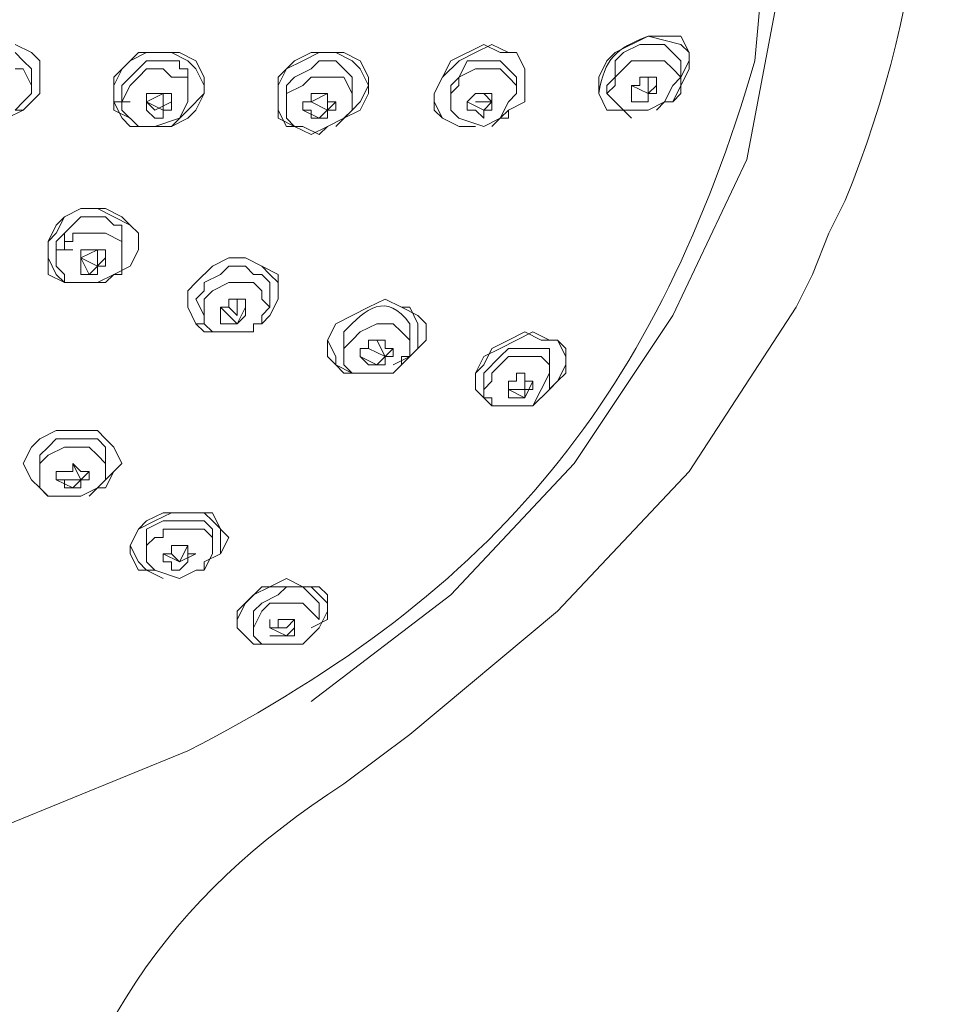
# Model space of a CAD drawing. Units: millimetres. Extents: x 0 to 2100, y 0 to 2970.
# Drawn here: x 1621 to 1662, y 1505 to 1548 of the extents above; entities that cross this region are included whole.
import ezdxf

# ---------------------------------------------------------------- set-up
doc = ezdxf.new("R2010")
doc.units = ezdxf.units.MM
doc.header["$LTSCALE"] = 5
doc.layers.add('MODEL', color=7, linetype='Continuous', lineweight=20)

msp = doc.modelspace()

# ---------------------------------------------------------------- linework, layer by layer
at = {"layer": 'MODEL'}
for p, q in [((1648.889, 1546.917), (1647.451, 1546.201)), ((1650.325, 1546.56), (1648.889, 1546.917)), ((1621.946, 1546.201), (1621.224, 1546.56)), ((1621.946, 1546.201), (1621.224, 1546.56)), ((1641.703, 1546.56), (1640.268, 1545.841)), ((1642.06, 1546.56), (1641.344, 1546.201)), ((1642.419, 1546.201), (1641.703, 1546.56)), ((1642.782, 1546.201), (1642.06, 1546.56)), ((1647.808, 1546.201), (1648.527, 1546.56)), ((1648.527, 1546.56), (1649.608, 1546.56)), ((1649.608, 1546.56), (1650.325, 1545.841)), ((1650.684, 1546.201), (1650.325, 1546.56)), ((1621.224, 1546.201), (1621.583, 1545.841)), ((1622.305, 1545.841), (1621.946, 1546.201)), ((1622.305, 1545.841), (1621.946, 1546.201)), ((1626.615, 1546.201), (1625.898, 1545.482)), ((1626.971, 1546.201), (1626.255, 1545.841)), ((1628.053, 1546.201), (1626.615, 1546.201)), ((1628.413, 1546.201), (1626.971, 1546.201)), ((1628.772, 1545.841), (1628.053, 1546.201)), ((1629.129, 1545.841), (1628.413, 1546.201)), ((1634.16, 1546.201), (1633.438, 1545.841)), ((1634.52, 1546.201), (1633.801, 1545.841)), ((1635.596, 1546.201), (1634.16, 1546.201)), ((1635.236, 1546.201), (1634.52, 1546.201)), ((1635.953, 1545.841), (1635.236, 1546.201)), ((1636.312, 1545.841), (1635.596, 1546.201)), ((1641.344, 1546.201), (1640.627, 1545.841)), ((1643.142, 1546.201), (1642.419, 1546.201)), ((1643.142, 1546.201), (1642.782, 1546.201)), ((1643.501, 1545.482), (1643.142, 1546.201)), ((1643.501, 1545.482), (1643.142, 1546.201)), ((1647.451, 1546.201), (1647.091, 1545.841)), ((1647.451, 1545.841), (1647.808, 1546.201)), ((1650.684, 1545.841), (1650.684, 1546.201)), ((1650.684, 1545.482), (1650.684, 1546.201)), ((1621.583, 1545.482), (1621.224, 1545.482)), ((1621.583, 1545.841), (1621.946, 1545.482)), ((1621.946, 1544.762), (1621.583, 1545.482)), ((1621.946, 1545.482), (1621.946, 1545.125)), ((1621.946, 1544.762), (1621.946, 1545.482)), ((1622.305, 1544.406), (1622.305, 1545.841)), ((1622.305, 1544.406), (1622.305, 1545.841)), ((1625.898, 1545.482), (1625.539, 1545.125)), ((1625.898, 1545.482), (1625.539, 1544.762)), ((1626.255, 1545.841), (1625.898, 1545.482)), ((1626.255, 1545.125), (1626.615, 1545.482)), ((1626.615, 1545.482), (1626.971, 1545.841)), ((1626.971, 1545.482), (1626.615, 1545.125)), ((1626.971, 1545.841), (1628.413, 1545.841)), ((1627.694, 1545.482), (1626.971, 1545.482)), ((1628.053, 1545.125), (1627.694, 1545.482)), ((1628.413, 1545.841), (1628.413, 1545.482)), ((1628.413, 1545.482), (1628.769, 1545.482)), ((1628.769, 1545.482), (1628.769, 1544.406)), ((1629.129, 1545.482), (1628.772, 1545.841)), ((1629.489, 1545.125), (1629.129, 1545.841)), ((1629.489, 1544.762), (1629.129, 1545.482)), ((1633.438, 1545.841), (1632.722, 1545.125)), ((1633.079, 1545.482), (1632.722, 1544.762)), ((1633.801, 1545.841), (1633.079, 1545.482)), ((1634.16, 1545.482), (1633.438, 1545.125)), ((1634.52, 1545.841), (1634.16, 1545.482)), ((1635.236, 1545.841), (1634.52, 1545.841)), ((1635.953, 1545.125), (1635.236, 1545.841)), ((1636.312, 1545.482), (1635.953, 1545.841)), ((1636.675, 1545.125), (1636.312, 1545.841)), ((1636.675, 1544.762), (1636.312, 1545.482)), ((1640.268, 1545.841), (1639.908, 1545.125)), ((1640.627, 1545.841), (1639.908, 1545.125)), ((1641.344, 1545.482), (1640.624, 1545.125)), ((1640.627, 1545.125), (1640.984, 1545.841)), ((1640.984, 1545.841), (1642.419, 1545.841)), ((1642.419, 1545.482), (1641.344, 1545.482)), ((1642.419, 1545.841), (1643.142, 1545.125)), ((1642.782, 1545.125), (1642.419, 1545.482)), ((1643.501, 1544.043), (1643.501, 1545.482)), ((1643.501, 1544.043), (1643.501, 1545.482)), ((1647.091, 1545.841), (1646.735, 1545.125)), ((1648.167, 1545.841), (1647.451, 1545.125)), ((1647.451, 1545.125), (1647.451, 1545.841)), ((1649.606, 1545.841), (1648.167, 1545.841)), ((1649.965, 1545.482), (1649.606, 1545.841)), ((1650.325, 1545.125), (1649.965, 1545.482)), ((1649.968, 1544.043), (1650.684, 1545.482)), ((1650.325, 1545.125), (1650.684, 1545.841)), ((1650.325, 1545.841), (1650.325, 1545.482)), ((1650.325, 1545.125), (1650.325, 1545.841)), ((1625.539, 1545.125), (1625.539, 1543.687)), ((1625.896, 1544.762), (1626.255, 1545.125)), ((1626.615, 1545.125), (1626.255, 1544.762)), ((1628.769, 1545.125), (1628.053, 1545.125)), ((1628.769, 1544.043), (1628.769, 1545.125)), ((1628.769, 1544.406), (1628.769, 1545.125)), ((1629.489, 1544.406), (1629.489, 1545.125)), ((1632.722, 1545.125), (1632.722, 1543.327)), ((1633.438, 1545.125), (1633.079, 1544.762)), ((1634.16, 1545.125), (1633.801, 1544.762)), ((1635.596, 1545.125), (1634.16, 1545.125)), ((1635.953, 1544.406), (1635.596, 1545.125)), ((1635.953, 1544.762), (1635.953, 1545.125)), ((1635.953, 1544.043), (1635.953, 1545.125)), ((1636.675, 1544.406), (1636.675, 1545.125)), ((1639.908, 1545.125), (1639.546, 1544.406)), ((1639.908, 1545.125), (1639.546, 1544.406)), ((1640.268, 1544.762), (1640.627, 1545.125)), ((1640.624, 1545.125), (1640.624, 1544.762)), ((1643.142, 1544.762), (1642.782, 1545.125)), ((1643.142, 1545.125), (1643.142, 1544.762)), ((1643.142, 1544.406), (1643.142, 1545.125)), ((1646.735, 1545.125), (1646.735, 1544.406)), ((1647.091, 1544.762), (1647.451, 1545.125)), ((1647.451, 1545.125), (1647.451, 1544.762)), ((1649.249, 1545.125), (1648.527, 1545.125)), ((1648.527, 1545.125), (1648.527, 1544.762)), ((1648.889, 1544.406), (1648.889, 1545.125)), ((1649.249, 1544.406), (1649.249, 1545.125)), ((1649.965, 1544.762), (1650.325, 1545.125)), ((1650.325, 1544.406), (1650.325, 1545.125)), ((1621.946, 1544.406), (1621.946, 1544.762)), ((1625.539, 1544.762), (1625.539, 1544.043)), ((1626.255, 1544.762), (1625.896, 1544.043)), ((1625.896, 1544.762), (1625.896, 1544.043)), ((1625.896, 1544.406), (1625.896, 1544.762)), ((1629.489, 1544.406), (1629.489, 1544.762)), ((1632.722, 1544.762), (1632.722, 1543.687)), ((1633.801, 1544.762), (1633.079, 1544.406)), ((1633.079, 1544.762), (1633.079, 1544.043)), ((1636.312, 1544.043), (1636.675, 1544.762)), ((1640.624, 1544.762), (1640.268, 1544.406)), ((1640.268, 1544.406), (1640.268, 1544.762)), ((1643.142, 1544.406), (1643.142, 1544.762)), ((1647.451, 1544.762), (1647.091, 1544.406)), ((1647.091, 1544.762), (1647.091, 1544.406)), ((1648.889, 1544.406), (1648.167, 1544.762)), ((1648.527, 1544.762), (1648.167, 1544.762)), ((1648.167, 1544.762), (1648.167, 1544.043)), ((1648.167, 1544.762), (1648.889, 1544.406)), ((1649.249, 1544.762), (1648.889, 1544.406)), ((1649.606, 1544.043), (1649.965, 1544.762)), ((1621.583, 1543.687), (1622.305, 1544.406)), ((1621.583, 1543.687), (1622.305, 1544.406)), ((1621.583, 1544.043), (1621.946, 1544.406)), ((1625.896, 1544.406), (1625.896, 1543.684)), ((1628.053, 1544.406), (1626.971, 1544.406)), ((1626.971, 1544.406), (1626.971, 1543.687)), ((1626.971, 1544.043), (1627.694, 1544.406)), ((1627.694, 1544.406), (1627.694, 1543.684)), ((1628.053, 1543.687), (1628.053, 1544.406)), ((1628.772, 1543.687), (1629.489, 1544.406)), ((1629.129, 1543.687), (1629.489, 1544.406)), ((1633.079, 1544.406), (1633.079, 1543.327)), ((1634.877, 1544.406), (1634.16, 1544.406)), ((1634.16, 1544.406), (1634.16, 1544.043)), ((1634.16, 1544.043), (1634.877, 1544.406)), ((1634.877, 1544.043), (1634.877, 1544.406)), ((1634.877, 1544.406), (1634.877, 1543.684)), ((1635.953, 1543.684), (1635.953, 1544.406)), ((1636.312, 1543.687), (1636.675, 1544.406)), ((1639.546, 1544.406), (1639.546, 1543.684)), ((1639.546, 1544.406), (1639.546, 1544.043)), ((1640.268, 1544.406), (1640.268, 1543.684)), ((1640.268, 1544.406), (1640.268, 1544.043)), ((1641.344, 1544.406), (1640.984, 1544.043)), ((1642.06, 1544.406), (1641.344, 1544.406)), ((1642.06, 1544.043), (1641.703, 1544.406)), ((1642.06, 1543.687), (1642.06, 1544.406)), ((1642.782, 1544.043), (1643.142, 1544.406)), ((1646.735, 1544.406), (1647.091, 1543.684)), ((1647.091, 1544.406), (1647.451, 1544.043)), ((1648.889, 1544.043), (1648.889, 1544.406)), ((1648.889, 1544.406), (1649.249, 1544.406)), ((1649.968, 1544.043), (1650.325, 1544.406)), ((1621.224, 1543.684), (1621.583, 1544.043)), ((1625.539, 1544.043), (1625.898, 1543.327)), ((1626.255, 1544.043), (1625.539, 1544.043)), ((1625.896, 1544.043), (1625.896, 1543.684)), ((1627.331, 1543.684), (1626.971, 1544.043)), ((1627.694, 1543.684), (1626.971, 1544.043)), ((1628.053, 1544.043), (1627.331, 1543.684)), ((1628.413, 1543.327), (1628.769, 1544.043)), ((1633.079, 1544.043), (1633.079, 1543.684)), ((1634.16, 1544.043), (1633.801, 1544.043)), ((1633.801, 1544.043), (1633.801, 1543.687)), ((1634.877, 1543.684), (1634.16, 1544.043)), ((1635.236, 1544.043), (1634.52, 1543.327)), ((1635.236, 1544.043), (1634.877, 1544.043)), ((1635.236, 1543.687), (1635.236, 1544.043)), ((1635.953, 1543.687), (1636.312, 1544.043)), ((1639.546, 1544.043), (1639.908, 1543.327)), ((1641.703, 1543.684), (1640.984, 1544.043)), ((1640.984, 1544.043), (1640.984, 1543.687)), ((1641.344, 1544.043), (1642.06, 1544.043)), ((1642.06, 1544.043), (1641.703, 1543.684)), ((1642.419, 1543.327), (1642.782, 1544.043)), ((1642.782, 1543.687), (1643.501, 1544.043)), ((1642.782, 1543.687), (1643.501, 1544.043)), ((1647.451, 1544.043), (1647.808, 1543.684)), ((1648.167, 1544.043), (1648.889, 1544.043)), ((1648.889, 1543.684), (1649.606, 1544.043)), ((1649.249, 1543.687), (1649.608, 1544.043)), ((1649.608, 1544.043), (1649.968, 1544.043)), ((1620.864, 1543.327), (1621.583, 1543.687)), ((1621.224, 1543.687), (1621.583, 1543.687)), ((1625.539, 1543.687), (1626.255, 1543.327)), ((1625.896, 1543.684), (1626.615, 1542.967)), ((1625.898, 1543.327), (1626.255, 1542.967)), ((1626.255, 1543.327), (1626.615, 1542.967)), ((1626.971, 1543.687), (1627.331, 1543.327)), ((1627.331, 1542.967), (1628.413, 1543.327)), ((1627.331, 1543.327), (1627.694, 1543.327)), ((1627.694, 1543.327), (1627.694, 1543.687)), ((1627.694, 1543.687), (1628.053, 1543.687)), ((1628.053, 1542.967), (1628.772, 1543.687)), ((1628.053, 1542.967), (1628.772, 1543.327)), ((1628.772, 1543.327), (1629.129, 1543.687)), ((1632.722, 1543.687), (1633.079, 1542.967)), ((1632.722, 1543.327), (1633.438, 1542.967)), ((1633.079, 1543.327), (1633.438, 1542.967)), ((1633.801, 1543.687), (1634.16, 1543.687)), ((1634.52, 1543.327), (1633.801, 1543.684)), ((1634.16, 1543.687), (1634.16, 1543.327)), ((1634.16, 1543.327), (1634.877, 1543.327)), ((1634.877, 1543.327), (1634.877, 1543.687)), ((1634.877, 1543.687), (1635.236, 1543.687)), ((1634.877, 1542.967), (1635.596, 1543.327)), ((1634.88, 1542.967), (1635.596, 1543.327)), ((1635.236, 1542.967), (1635.953, 1543.687)), ((1635.596, 1543.327), (1636.312, 1543.687)), ((1635.596, 1543.327), (1635.953, 1543.684)), ((1639.546, 1543.684), (1639.908, 1543.327)), ((1639.908, 1543.327), (1640.627, 1542.967)), ((1639.908, 1543.327), (1640.627, 1542.967)), ((1640.268, 1543.684), (1640.624, 1543.327)), ((1640.624, 1543.327), (1641.703, 1542.967)), ((1640.984, 1543.687), (1641.344, 1543.687)), ((1641.344, 1543.687), (1641.703, 1543.327)), ((1641.703, 1543.327), (1641.703, 1543.687)), ((1641.703, 1543.687), (1642.06, 1543.687)), ((1641.703, 1542.967), (1642.419, 1543.327)), ((1642.06, 1542.967), (1642.419, 1543.327)), ((1642.419, 1543.327), (1642.782, 1543.687)), ((1642.419, 1543.327), (1642.782, 1543.327)), ((1642.782, 1543.327), (1642.782, 1543.687)), ((1647.091, 1543.684), (1647.808, 1543.684)), ((1647.808, 1543.684), (1648.167, 1543.327)), ((1647.808, 1543.684), (1648.889, 1543.684)), ((1626.255, 1542.967), (1628.053, 1542.967)), ((1626.615, 1542.967), (1626.971, 1542.967)), ((1626.615, 1542.967), (1627.331, 1542.967)), ((1633.079, 1542.967), (1633.801, 1542.967)), ((1633.438, 1542.967), (1634.16, 1542.611)), ((1633.438, 1542.967), (1633.801, 1542.967)), ((1633.801, 1542.967), (1634.52, 1542.611)), ((1634.16, 1542.611), (1634.88, 1542.967)), ((1634.52, 1542.611), (1634.877, 1542.967)), ((1640.627, 1542.967), (1640.987, 1542.967)), ((1640.627, 1542.967), (1641.344, 1542.967)), ((1623.381, 1539.015), (1623.022, 1538.299)), ((1623.381, 1539.015), (1623.022, 1538.658)), ((1624.098, 1539.377), (1623.381, 1539.015)), ((1624.098, 1539.377), (1623.381, 1539.015)), ((1624.098, 1539.015), (1623.381, 1538.299)), ((1624.82, 1539.377), (1624.098, 1539.377)), ((1625.179, 1539.377), (1624.098, 1539.377)), ((1625.179, 1539.015), (1624.098, 1539.015)), ((1625.539, 1539.015), (1624.82, 1539.377)), ((1625.896, 1539.015), (1625.179, 1539.377)), ((1625.539, 1538.658), (1625.179, 1539.015)), ((1626.255, 1538.658), (1625.539, 1539.015)), ((1626.255, 1538.658), (1625.896, 1539.015)), ((1623.022, 1538.658), (1622.665, 1537.936)), ((1625.896, 1538.658), (1625.539, 1538.658)), ((1625.896, 1537.936), (1625.896, 1538.658)), ((1626.615, 1538.299), (1626.255, 1538.658)), ((1626.615, 1538.299), (1626.255, 1538.658)), ((1623.022, 1538.299), (1622.665, 1537.936)), ((1623.381, 1538.299), (1623.022, 1537.936)), ((1623.381, 1538.299), (1623.381, 1537.576)), ((1623.741, 1537.936), (1623.741, 1538.299)), ((1623.741, 1538.299), (1624.098, 1538.299)), ((1623.741, 1537.936), (1623.741, 1538.299)), ((1623.741, 1538.299), (1625.179, 1538.299)), ((1625.179, 1538.299), (1625.896, 1537.936)), ((1625.896, 1537.22), (1625.896, 1538.299)), ((1626.615, 1537.576), (1626.615, 1538.299)), ((1626.615, 1537.576), (1626.615, 1538.299)), ((1622.665, 1537.936), (1622.665, 1537.22)), ((1622.665, 1537.936), (1622.665, 1536.501)), ((1623.022, 1537.936), (1623.022, 1537.576)), ((1623.381, 1537.576), (1623.381, 1537.936)), ((1623.381, 1537.936), (1623.741, 1537.936)), ((1625.896, 1537.936), (1625.896, 1536.86)), ((1623.022, 1536.86), (1623.022, 1537.579)), ((1623.022, 1537.579), (1623.381, 1537.579)), ((1623.741, 1537.576), (1623.022, 1537.576)), ((1623.022, 1537.576), (1623.022, 1536.86)), ((1624.098, 1536.501), (1624.098, 1537.579)), ((1624.098, 1537.579), (1624.457, 1537.579)), ((1624.098, 1537.22), (1624.82, 1537.579)), ((1624.457, 1537.579), (1625.179, 1537.579)), ((1624.82, 1537.579), (1624.82, 1536.86)), ((1625.179, 1537.579), (1625.179, 1536.86)), ((1626.255, 1536.86), (1626.615, 1537.576)), ((1626.255, 1536.86), (1626.615, 1537.576)), ((1622.665, 1537.22), (1623.022, 1536.501)), ((1624.82, 1536.86), (1624.098, 1537.22)), ((1624.098, 1537.22), (1624.457, 1536.501)), ((1624.457, 1536.501), (1625.179, 1537.22)), ((1630.564, 1537.22), (1629.845, 1536.86)), ((1630.564, 1537.22), (1629.845, 1536.86)), ((1631.287, 1537.22), (1630.564, 1537.22)), ((1631.287, 1537.22), (1630.564, 1537.22)), ((1632.003, 1536.86), (1631.287, 1537.22)), ((1632.722, 1536.501), (1631.287, 1537.22)), ((1622.665, 1536.501), (1623.381, 1536.144)), ((1623.381, 1536.501), (1623.022, 1536.86)), ((1623.022, 1536.501), (1623.381, 1536.144)), ((1623.381, 1536.144), (1623.381, 1536.501)), ((1624.82, 1536.501), (1624.098, 1536.501)), ((1625.179, 1536.86), (1624.82, 1536.86)), ((1624.82, 1536.86), (1624.82, 1536.501)), ((1624.82, 1536.144), (1625.539, 1536.501)), ((1625.539, 1536.501), (1625.179, 1536.144)), ((1625.539, 1536.501), (1626.255, 1536.86)), ((1625.539, 1536.501), (1626.255, 1536.86)), ((1625.896, 1536.501), (1625.539, 1536.501)), ((1625.896, 1536.86), (1625.896, 1536.501)), ((1629.845, 1536.86), (1629.129, 1536.144)), ((1629.845, 1536.86), (1629.129, 1536.144)), ((1629.489, 1536.144), (1630.205, 1536.501)), ((1630.205, 1536.501), (1630.564, 1536.86)), ((1630.564, 1536.86), (1631.287, 1536.86)), ((1631.287, 1536.86), (1631.643, 1536.501)), ((1631.643, 1536.501), (1632.003, 1536.501)), ((1632.362, 1536.501), (1632.003, 1536.86)), ((1632.003, 1536.501), (1632.362, 1536.144)), ((1632.722, 1536.144), (1632.362, 1536.501)), ((1632.722, 1536.144), (1632.722, 1536.501)), ((1623.381, 1536.144), (1623.741, 1536.144)), ((1623.381, 1536.144), (1624.82, 1536.144)), ((1625.179, 1536.144), (1623.381, 1536.144)), ((1629.129, 1536.144), (1628.772, 1535.781)), ((1629.129, 1536.144), (1628.772, 1535.781)), ((1629.489, 1535.781), (1629.489, 1536.144)), ((1629.845, 1535.781), (1630.564, 1536.144)), ((1630.564, 1536.144), (1631.643, 1536.144)), ((1631.643, 1536.144), (1632.003, 1535.781)), ((1632.362, 1536.144), (1632.362, 1535.781)), ((1632.362, 1535.062), (1632.362, 1536.144)), ((1632.722, 1535.425), (1632.722, 1536.144)), ((1632.722, 1535.425), (1632.722, 1536.144)), ((1628.772, 1535.781), (1628.772, 1535.062)), ((1628.772, 1535.781), (1628.772, 1535.062)), ((1629.129, 1535.425), (1629.489, 1535.781)), ((1629.489, 1535.425), (1629.845, 1535.781)), ((1632.003, 1535.781), (1632.003, 1535.425)), ((1629.129, 1535.425), (1629.489, 1534.703)), ((1629.489, 1534.705), (1629.489, 1535.425)), ((1630.564, 1535.425), (1631.287, 1535.425)), ((1630.564, 1535.062), (1630.564, 1535.425)), ((1630.927, 1535.425), (1630.927, 1534.703)), ((1631.287, 1535.425), (1631.287, 1534.703)), ((1632.003, 1535.425), (1632.362, 1535.062)), ((1632.362, 1534.703), (1632.722, 1535.425)), ((1632.362, 1534.703), (1632.722, 1535.425)), ((1637.394, 1535.425), (1636.675, 1535.062)), ((1637.394, 1535.425), (1636.675, 1535.062)), ((1638.11, 1535.062), (1637.394, 1535.425)), ((1638.11, 1535.062), (1637.394, 1535.425)), ((1628.772, 1535.062), (1629.129, 1534.346)), ((1628.772, 1535.062), (1629.129, 1534.346)), ((1630.205, 1534.346), (1630.205, 1535.062)), ((1630.205, 1535.062), (1630.564, 1535.062)), ((1630.205, 1535.062), (1630.927, 1534.346)), ((1630.927, 1534.703), (1630.564, 1535.062)), ((1630.927, 1534.346), (1631.287, 1535.062)), ((1632.003, 1534.703), (1632.362, 1535.062)), ((1636.675, 1535.062), (1635.953, 1534.703)), ((1636.675, 1535.062), (1635.953, 1534.703)), ((1638.47, 1535.062), (1638.11, 1535.062)), ((1638.826, 1534.703), (1638.11, 1535.062)), ((1638.826, 1534.346), (1638.47, 1535.062)), ((1650.684, 1527.879), (1655.356, 1535.062)), ((1629.129, 1534.346), (1629.489, 1534.346)), ((1629.129, 1534.346), (1629.489, 1533.986)), ((1629.489, 1534.703), (1629.489, 1534.343)), ((1629.489, 1534.346), (1629.845, 1533.986)), ((1629.489, 1534.343), (1629.845, 1533.986)), ((1630.927, 1534.346), (1630.205, 1534.346)), ((1631.287, 1534.703), (1630.927, 1534.346)), ((1631.643, 1533.986), (1631.643, 1534.343)), ((1631.643, 1534.343), (1632.003, 1534.343)), ((1631.646, 1534.346), (1632.003, 1534.346)), ((1632.003, 1534.346), (1632.362, 1534.703)), ((1632.003, 1534.346), (1632.362, 1534.703)), ((1632.003, 1534.343), (1632.003, 1534.703)), ((1635.236, 1534.346), (1634.877, 1533.63)), ((1635.236, 1534.346), (1634.877, 1533.63)), ((1635.953, 1534.703), (1635.236, 1534.346)), ((1635.953, 1534.703), (1635.236, 1534.346)), ((1636.312, 1533.986), (1637.034, 1534.346)), ((1637.034, 1534.346), (1637.751, 1534.346)), ((1637.751, 1534.346), (1638.11, 1533.986)), ((1638.47, 1533.267), (1638.47, 1534.346)), ((1639.186, 1534.346), (1638.826, 1534.703)), ((1638.826, 1533.267), (1638.826, 1534.346)), ((1639.186, 1533.63), (1639.186, 1534.346)), ((1645.656, 1528.239), (1649.965, 1534.703)), ((1629.489, 1533.986), (1629.845, 1533.986)), ((1629.845, 1533.986), (1631.643, 1533.986)), ((1635.953, 1533.63), (1636.312, 1533.986)), ((1638.11, 1533.986), (1638.47, 1533.63)), ((1643.501, 1533.986), (1642.782, 1533.63)), ((1643.858, 1533.986), (1643.142, 1533.63)), ((1644.217, 1533.63), (1643.501, 1533.986)), ((1644.577, 1533.63), (1643.858, 1533.986)), ((1634.877, 1533.63), (1635.236, 1532.91)), ((1634.877, 1533.63), (1634.877, 1532.91)), ((1635.596, 1533.267), (1635.953, 1533.63)), ((1636.675, 1533.63), (1637.394, 1533.63)), ((1636.675, 1533.267), (1636.675, 1533.63)), ((1637.034, 1533.63), (1637.394, 1532.91)), ((1637.394, 1533.63), (1637.394, 1533.267)), ((1638.47, 1533.63), (1638.47, 1532.91)), ((1638.826, 1533.267), (1639.186, 1533.63)), ((1642.782, 1533.63), (1642.06, 1533.267)), ((1643.142, 1533.63), (1642.419, 1533.267)), ((1644.934, 1533.63), (1644.217, 1533.63)), ((1644.934, 1533.63), (1644.577, 1533.63)), ((1645.293, 1533.267), (1644.934, 1533.63)), ((1645.293, 1532.91), (1644.934, 1533.63)), ((1635.596, 1532.548), (1635.596, 1533.267)), ((1635.596, 1533.267), (1635.596, 1532.91)), ((1636.312, 1532.91), (1636.312, 1533.267)), ((1636.312, 1533.267), (1636.675, 1533.267)), ((1637.394, 1532.91), (1636.675, 1533.267)), ((1637.034, 1532.548), (1637.751, 1533.267)), ((1637.394, 1533.267), (1637.751, 1533.267)), ((1637.751, 1533.267), (1637.751, 1532.91)), ((1638.11, 1532.548), (1638.826, 1533.267)), ((1638.47, 1532.91), (1638.826, 1533.267)), ((1638.47, 1532.91), (1638.47, 1533.267)), ((1642.06, 1533.267), (1641.703, 1532.548)), ((1642.419, 1533.267), (1641.703, 1532.91)), ((1642.782, 1533.267), (1642.419, 1532.91)), ((1644.577, 1533.267), (1642.782, 1533.267)), ((1644.577, 1532.548), (1644.577, 1533.267)), ((1645.293, 1532.548), (1645.293, 1533.267)), ((1634.877, 1532.91), (1635.236, 1532.548)), ((1635.236, 1532.91), (1635.236, 1532.548)), ((1636.675, 1532.548), (1636.312, 1532.91)), ((1636.312, 1532.91), (1637.034, 1532.548)), ((1637.751, 1532.91), (1637.394, 1532.91)), ((1637.394, 1532.91), (1637.394, 1532.548)), ((1637.753, 1532.548), (1638.47, 1532.91)), ((1638.11, 1532.548), (1638.11, 1532.91)), ((1638.11, 1532.91), (1638.47, 1532.91)), ((1641.703, 1532.91), (1641.344, 1532.188)), ((1642.419, 1532.91), (1641.703, 1532.188)), ((1642.419, 1532.548), (1642.782, 1532.91)), ((1642.782, 1532.91), (1644.217, 1532.91)), ((1644.217, 1532.91), (1644.577, 1532.548)), ((1644.577, 1531.829), (1644.577, 1532.91)), ((1645.293, 1532.188), (1645.293, 1532.91)), ((1635.236, 1532.548), (1635.596, 1532.188)), ((1635.236, 1532.548), (1635.953, 1532.188)), ((1635.953, 1532.188), (1635.596, 1532.548)), ((1635.596, 1532.188), (1635.953, 1532.188)), ((1635.953, 1532.188), (1636.312, 1532.188)), ((1637.034, 1532.188), (1635.953, 1532.188)), ((1637.394, 1532.548), (1636.675, 1532.548)), ((1637.034, 1532.188), (1637.751, 1532.188)), ((1637.751, 1532.188), (1638.11, 1532.548)), ((1641.703, 1532.548), (1641.344, 1532.188)), ((1641.344, 1532.188), (1641.344, 1531.472)), ((1641.344, 1532.188), (1641.344, 1531.472)), ((1641.703, 1532.188), (1641.703, 1531.829)), ((1642.06, 1532.188), (1642.419, 1532.548)), ((1642.06, 1531.829), (1642.06, 1532.188)), ((1643.142, 1531.829), (1643.142, 1532.188)), ((1643.142, 1532.188), (1643.501, 1532.188)), ((1643.501, 1532.188), (1643.501, 1531.829)), ((1643.501, 1532.188), (1643.501, 1531.472)), ((1643.858, 1530.753), (1644.577, 1532.188)), ((1644.577, 1532.548), (1644.577, 1531.472)), ((1644.934, 1531.829), (1645.293, 1532.548)), ((1644.934, 1531.829), (1645.293, 1532.188)), ((1641.703, 1531.472), (1642.06, 1531.829)), ((1641.703, 1531.829), (1641.703, 1531.469)), ((1642.782, 1531.112), (1642.782, 1531.829)), ((1642.782, 1531.829), (1643.142, 1531.829)), ((1643.501, 1531.829), (1643.858, 1531.829)), ((1643.501, 1531.112), (1643.858, 1531.829)), ((1643.858, 1531.829), (1643.858, 1531.472)), ((1644.217, 1531.112), (1644.934, 1531.829)), ((1644.577, 1531.472), (1644.934, 1531.829)), ((1641.344, 1531.472), (1641.703, 1531.112)), ((1641.344, 1531.472), (1641.703, 1531.112)), ((1641.703, 1531.112), (1641.703, 1531.472)), ((1643.501, 1531.472), (1642.782, 1531.472)), ((1642.782, 1531.472), (1643.501, 1531.112)), ((1643.858, 1531.472), (1643.501, 1531.472)), ((1643.501, 1531.472), (1643.501, 1531.112)), ((1644.577, 1531.472), (1643.858, 1530.753)), ((1641.703, 1531.112), (1642.06, 1530.753)), ((1641.703, 1531.112), (1642.06, 1530.753)), ((1642.06, 1531.112), (1641.703, 1531.112)), ((1642.06, 1530.753), (1642.06, 1531.112)), ((1643.501, 1531.112), (1642.782, 1531.112)), ((1642.06, 1530.753), (1642.419, 1530.753)), ((1643.501, 1530.753), (1642.06, 1530.753)), ((1643.858, 1530.753), (1643.501, 1530.753)), ((1623.022, 1529.677), (1622.305, 1529.317)), ((1623.022, 1529.677), (1622.305, 1529.317)), ((1624.82, 1529.677), (1623.022, 1529.677)), ((1624.82, 1529.677), (1623.022, 1529.677)), ((1625.179, 1529.317), (1624.82, 1529.677)), ((1625.179, 1529.317), (1624.82, 1529.677)), ((1622.305, 1529.317), (1621.946, 1528.955)), ((1622.305, 1529.317), (1621.946, 1528.955)), ((1623.025, 1529.317), (1622.665, 1528.955)), ((1624.82, 1529.317), (1623.025, 1529.317)), ((1625.179, 1528.955), (1624.82, 1529.317)), ((1625.539, 1528.955), (1625.179, 1529.317)), ((1625.539, 1528.955), (1625.179, 1529.317)), ((1621.946, 1528.955), (1621.583, 1528.239)), ((1621.946, 1528.955), (1621.583, 1528.239)), ((1622.665, 1528.955), (1622.305, 1528.595)), ((1623.381, 1528.955), (1622.665, 1528.598)), ((1624.457, 1528.955), (1623.381, 1528.955)), ((1624.82, 1528.598), (1624.457, 1528.955)), ((1625.179, 1528.239), (1625.179, 1528.955)), ((1625.896, 1528.239), (1625.539, 1528.955)), ((1625.896, 1528.239), (1625.539, 1528.955)), ((1622.665, 1528.598), (1622.305, 1528.239)), ((1622.305, 1528.595), (1622.305, 1528.239)), ((1625.179, 1528.239), (1624.82, 1528.598)), ((1625.179, 1527.879), (1625.179, 1528.595)), ((1621.583, 1528.239), (1621.946, 1527.519)), ((1621.583, 1528.239), (1621.946, 1527.519)), ((1622.305, 1528.239), (1622.305, 1527.163)), ((1622.305, 1528.239), (1622.305, 1527.519)), ((1623.025, 1527.519), (1623.025, 1527.879)), ((1623.741, 1527.879), (1623.025, 1527.879)), ((1623.025, 1527.879), (1623.025, 1527.519)), ((1624.098, 1527.879), (1623.741, 1528.239)), ((1623.741, 1528.239), (1623.741, 1527.879)), ((1624.098, 1527.519), (1623.741, 1528.239)), ((1624.457, 1527.879), (1623.741, 1527.163)), ((1624.457, 1527.879), (1624.098, 1527.879)), ((1624.457, 1527.519), (1624.457, 1527.879)), ((1625.179, 1527.519), (1625.896, 1528.239)), ((1625.179, 1527.879), (1625.179, 1528.239)), ((1625.179, 1527.163), (1625.539, 1527.879)), ((1625.179, 1527.519), (1625.179, 1527.879)), ((1625.539, 1527.879), (1625.896, 1528.239)), ((1640.268, 1522.488), (1645.656, 1528.239)), ((1644.934, 1521.772), (1650.684, 1527.879)), ((1621.946, 1527.519), (1622.305, 1527.163)), ((1621.946, 1527.519), (1622.305, 1527.163)), ((1623.741, 1527.163), (1623.025, 1527.519)), ((1623.025, 1527.519), (1623.381, 1527.519)), ((1623.381, 1527.519), (1623.381, 1527.163)), ((1623.381, 1527.519), (1624.098, 1527.519)), ((1624.098, 1527.163), (1624.098, 1527.519)), ((1624.098, 1527.519), (1624.457, 1527.519)), ((1624.82, 1527.163), (1625.179, 1527.519)), ((1624.82, 1527.163), (1625.179, 1527.519)), ((1622.305, 1527.163), (1622.662, 1526.8)), ((1622.305, 1527.163), (1622.662, 1526.8)), ((1622.305, 1527.163), (1622.665, 1526.8)), ((1623.381, 1527.163), (1624.098, 1527.163)), ((1624.098, 1526.8), (1624.82, 1527.163)), ((1624.457, 1526.8), (1624.82, 1527.163)), ((1624.82, 1527.163), (1625.179, 1527.163)), ((1622.662, 1526.8), (1623.022, 1526.8)), ((1622.665, 1526.8), (1624.098, 1526.8)), ((1626.971, 1525.721), (1626.615, 1525.362)), ((1627.331, 1525.721), (1626.615, 1525.362)), ((1627.694, 1526.081), (1626.971, 1525.721)), ((1626.971, 1525.365), (1627.694, 1525.721)), ((1628.053, 1526.081), (1627.331, 1525.721)), ((1629.845, 1526.081), (1627.694, 1526.081)), ((1627.694, 1525.721), (1629.489, 1525.721)), ((1629.489, 1526.081), (1628.053, 1526.081)), ((1629.845, 1525.721), (1629.489, 1526.081)), ((1629.489, 1525.721), (1629.845, 1525.365)), ((1630.205, 1525.362), (1629.845, 1526.081)), ((1630.564, 1525.005), (1629.845, 1525.721)), ((1626.615, 1525.362), (1626.255, 1524.646)), ((1626.615, 1525.362), (1626.255, 1524.646)), ((1626.971, 1524.646), (1626.971, 1525.365)), ((1629.489, 1525.365), (1627.694, 1525.365)), ((1627.694, 1525.365), (1627.694, 1525.005)), ((1629.845, 1525.005), (1629.489, 1525.365)), ((1629.845, 1525.365), (1629.845, 1525.005)), ((1629.845, 1524.286), (1629.845, 1525.362)), ((1630.205, 1524.286), (1630.205, 1525.362)), ((1627.331, 1525.005), (1626.971, 1524.646)), ((1627.694, 1525.005), (1627.331, 1525.005)), ((1629.845, 1524.646), (1629.845, 1525.005)), ((1630.205, 1524.286), (1630.564, 1525.005)), ((1626.255, 1524.646), (1626.615, 1523.929)), ((1626.255, 1524.646), (1626.255, 1524.286)), ((1626.971, 1524.646), (1626.971, 1523.929)), ((1626.971, 1524.646), (1626.971, 1523.929)), ((1628.413, 1523.929), (1628.769, 1524.646)), ((1629.845, 1524.286), (1629.845, 1524.646)), ((1626.255, 1524.286), (1626.615, 1523.57)), ((1628.413, 1523.929), (1627.694, 1524.286)), ((1627.694, 1523.929), (1627.694, 1524.286)), ((1628.053, 1524.286), (1628.413, 1523.929)), ((1629.129, 1524.286), (1628.413, 1523.929)), ((1629.489, 1523.929), (1630.205, 1524.286)), ((1629.489, 1523.929), (1630.205, 1524.286)), ((1629.489, 1523.57), (1629.845, 1524.286)), ((1626.615, 1523.929), (1626.971, 1523.57)), ((1626.615, 1523.57), (1626.971, 1523.57)), ((1626.971, 1523.929), (1627.331, 1523.57)), ((1626.971, 1523.57), (1627.331, 1523.57)), ((1626.971, 1523.57), (1627.694, 1523.207)), ((1627.331, 1523.57), (1628.413, 1523.207)), ((1628.413, 1523.207), (1629.132, 1523.57)), ((1629.132, 1523.57), (1629.489, 1523.57)), ((1629.489, 1523.57), (1629.489, 1523.929)), ((1633.079, 1523.207), (1632.362, 1522.848)), ((1633.801, 1522.848), (1633.079, 1523.207)), ((1632.003, 1522.848), (1630.927, 1521.772)), ((1632.362, 1522.848), (1631.643, 1522.488)), ((1634.16, 1522.848), (1632.003, 1522.848)), ((1632.722, 1522.491), (1633.079, 1522.848)), ((1633.079, 1522.848), (1633.801, 1522.848)), ((1634.52, 1522.848), (1633.801, 1522.848)), ((1633.801, 1522.848), (1634.52, 1522.131)), ((1634.877, 1522.131), (1634.16, 1522.848)), ((1634.877, 1522.488), (1634.52, 1522.848)), ((1631.643, 1522.488), (1631.287, 1522.131)), ((1632.003, 1522.131), (1632.722, 1522.491)), ((1634.16, 1517.822), (1640.268, 1522.488)), ((1634.877, 1521.412), (1634.877, 1522.488)), ((1631.287, 1522.131), (1630.927, 1521.412)), ((1631.643, 1521.772), (1632.003, 1522.131)), ((1632.362, 1522.131), (1632.006, 1521.772)), ((1633.801, 1522.131), (1632.362, 1522.131)), ((1634.52, 1521.412), (1633.801, 1522.131)), ((1634.52, 1522.131), (1634.52, 1521.772)), ((1634.52, 1521.412), (1634.52, 1522.131)), ((1634.877, 1521.772), (1634.877, 1522.131)), ((1630.927, 1521.772), (1630.927, 1521.055)), ((1630.927, 1521.412), (1630.927, 1521.055)), ((1631.643, 1521.412), (1631.643, 1521.772)), ((1632.006, 1521.772), (1631.646, 1521.055)), ((1631.646, 1521.412), (1631.646, 1521.055)), ((1632.362, 1521.055), (1632.362, 1521.412)), ((1633.438, 1521.412), (1632.722, 1521.412)), ((1632.722, 1521.412), (1632.722, 1521.055)), ((1633.079, 1521.055), (1633.438, 1521.412)), ((1633.438, 1520.696), (1633.438, 1521.412)), ((1634.16, 1521.055), (1634.877, 1521.412)), ((1634.52, 1521.055), (1634.877, 1521.772)), ((1634.52, 1521.412), (1634.52, 1521.772)), ((1638.47, 1516.381), (1644.934, 1521.772)), ((1630.927, 1521.055), (1631.643, 1520.336)), ((1630.927, 1521.055), (1631.643, 1520.336)), ((1631.646, 1521.055), (1631.646, 1520.696)), ((1633.079, 1520.696), (1632.362, 1521.055)), ((1632.722, 1521.055), (1632.362, 1521.055)), ((1632.722, 1521.055), (1633.079, 1521.055)), ((1633.438, 1521.055), (1633.079, 1520.696)), ((1633.801, 1520.336), (1634.52, 1521.055)), ((1634.16, 1520.696), (1634.52, 1521.055)), ((1631.646, 1520.696), (1632.006, 1520.336)), ((1632.362, 1520.696), (1633.438, 1520.696)), ((1631.643, 1520.336), (1632.003, 1520.336)), ((1632.006, 1520.336), (1633.801, 1520.336))]:
    msp.add_line(p, q, dxfattribs=at)
for points, knots in [([(1657.508, 1539.734), (1661.057, 1548.499), (1662.358, 1558.816), (1659.306, 1567.753), (1659.306, 1567.753), (1659.306, 1569.192), (1659.306, 1569.192), (1659.306, 1569.192), (1658.946, 1569.554), (1658.946, 1569.554), (1658.946, 1569.554), (1658.946, 1569.911), (1658.946, 1569.911)], [3, 3, 3, 3, 4, 4, 4, 5, 5, 5, 6, 6, 6, 7, 7, 7, 7]), ([(1649.965, 1534.703), (1649.965, 1534.703), (1653.199, 1541.529), (1653.199, 1541.529), (1653.199, 1541.529), (1654.637, 1549.075), (1654.637, 1549.075)], [0, 0, 0, 0, 1, 1, 1, 2, 2, 2, 2]), ([(1648.889, 1546.917), (1647.477, 1546.365), (1646.986, 1545.955), (1646.735, 1544.406), (1646.735, 1544.406), (1647.091, 1543.684), (1647.091, 1543.684), (1647.091, 1543.684), (1647.808, 1543.684), (1647.808, 1543.684)], [2, 2, 2, 2, 3, 3, 3, 4, 4, 4, 5, 5, 5, 5]), ([(1650.684, 1546.201), (1650.684, 1546.201), (1650.325, 1546.917), (1650.325, 1546.917), (1650.325, 1546.917), (1648.889, 1546.917), (1648.889, 1546.917)], [0, 0, 0, 0, 1, 1, 1, 2, 2, 2, 2]), ([(1653.555, 1545.841), (1649.281, 1531.238), (1642.349, 1522.678), (1628.769, 1515.664), (1628.769, 1515.664), (1620.864, 1512.431), (1620.864, 1512.431)], [1, 1, 1, 1, 2, 2, 2, 3, 3, 3, 3]), ([(1655.356, 1535.062), (1655.356, 1535.062), (1656.072, 1536.501), (1656.072, 1536.501), (1656.072, 1536.501), (1656.789, 1538.299), (1656.789, 1538.299), (1656.789, 1538.299), (1657.508, 1539.734), (1657.508, 1539.734)], [0, 0, 0, 0, 1, 1, 1, 2, 2, 2, 3, 3, 3, 3]), ([(1638.47, 1534.346), (1637.455, 1535.764), (1636.546, 1535.01), (1635.596, 1533.986), (1635.596, 1533.986), (1635.596, 1533.267), (1635.596, 1533.267)], [1, 1, 1, 1, 2, 2, 2, 3, 3, 3, 3]), ([(1627.694, 1523.929), (1627.694, 1523.929), (1628.053, 1523.929), (1628.053, 1523.929), (1628.053, 1523.929), (1628.053, 1523.57), (1628.053, 1523.57), (1628.053, 1523.57), (1628.413, 1523.57), (1628.413, 1523.57), (1628.413, 1523.57), (1628.769, 1523.929), (1628.769, 1523.929), (1628.769, 1523.929), (1628.769, 1524.286), (1628.769, 1524.286), (1628.769, 1524.286), (1629.129, 1524.286), (1629.129, 1524.286), (1629.129, 1524.286), (1628.769, 1524.286), (1628.769, 1524.286), (1628.769, 1524.286), (1628.769, 1524.646), (1628.769, 1524.646), (1628.769, 1524.646), (1628.053, 1524.646), (1628.053, 1524.646), (1628.053, 1524.646), (1628.053, 1524.286), (1628.053, 1524.286), (1628.053, 1524.286), (1627.694, 1524.286), (1627.694, 1524.286), (1627.694, 1524.286), (1627.694, 1523.929), (1627.694, 1523.929)], [0, 0, 0, 0, 1, 1, 1, 2, 2, 2, 3, 3, 3, 4, 4, 4, 5, 5, 5, 6, 6, 6, 7, 7, 7, 8, 8, 8, 9, 9, 9, 10, 10, 10, 11, 11, 11, 12, 12, 12, 12]), ([(1622.305, 1493.752), (1623.396, 1502.85), (1627.957, 1509.314), (1635.596, 1514.226), (1635.596, 1514.226), (1638.47, 1516.381), (1638.47, 1516.381)], [5, 5, 5, 5, 6, 6, 6, 7, 7, 7, 7])]:
    msp.add_open_spline(points, degree=3, knots=knots, dxfattribs=at)
for points in [[(1654.274, 1553.744), (1654.274, 1553.744), (1653.555, 1545.841), (1653.555, 1545.841)], [(1638.47, 1533.986), (1638.47, 1533.986), (1638.47, 1534.346), (1638.47, 1534.346)]]:
    msp.add_open_spline(points, degree=3, dxfattribs=at)

doc.saveas('drawing.dxf')
